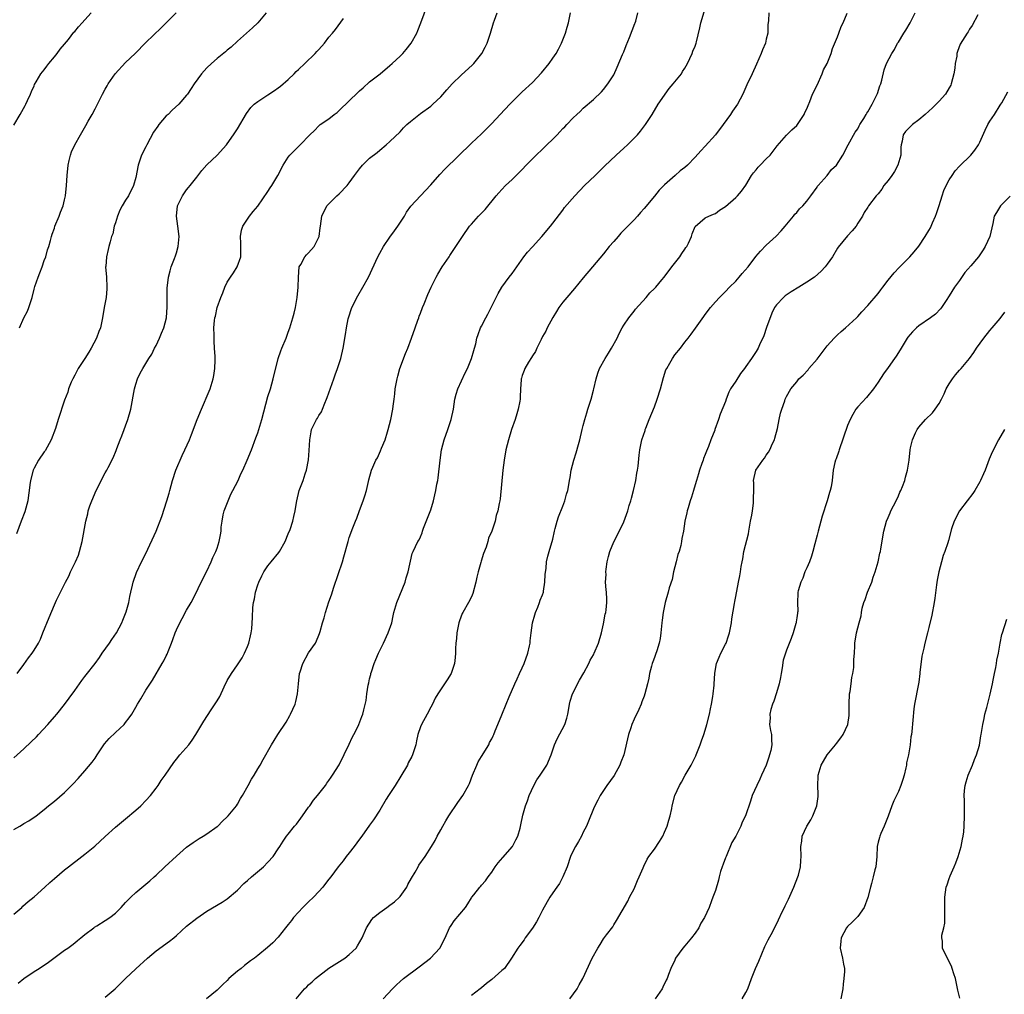
# Model space of a CAD drawing. Units: inches. Extents: x 2604000 to 2607000, y 1536000 to 1539000.
# Drawn here: x 2606054 to 2606248, y 1537552 to 1537744 of the extents above; entities that cross this region are included whole.
import ezdxf

# ---------------------------------------------------------------- set-up
doc = ezdxf.new("R2010")
doc.units = ezdxf.units.IN
doc.header["$MEASUREMENT"] = 0
doc.layers.add('LD26041536_10ft', color=254, linetype='Continuous')

msp = doc.modelspace()

# ---------------------------------------------------------------- linework, layer by layer
at = {"layer": 'LD26041536_10ft'}
for points, elevation in [([(2606053, 1537598.44), (2606055, 1537600.21), (2606056.46, 1537601.54), (2606057.45, 1537602.55), (2606057.84, 1537603), (2606059.71, 1537605), (2606061, 1537606.47), (2606061.49, 1537607), (2606063, 1537608.9), (2606063.87, 1537610.13), (2606065, 1537611.65), (2606066.36, 1537613.64), (2606067, 1537614.41), (2606067.25, 1537614.75), (2606069, 1537616.95), (2606069.87, 1537618.13), (2606070.42, 1537619), (2606071.81, 1537621), (2606072.28, 1537621.72), (2606073.18, 1537623), (2606074.28, 1537625), (2606074.47, 1537625.53), (2606075, 1537626.81), (2606075.11, 1537627.11), (2606075.63, 1537629), (2606075.82, 1537630.18), (2606076.04, 1537631), (2606076.37, 1537632.37), (2606076.49, 1537633), (2606077.13, 1537634.87), (2606078.15, 1537637), (2606079, 1537638.63), (2606081.02, 1537643), (2606082.13, 1537645.87), (2606083.13, 1537649), (2606083.54, 1537650.46), (2606083.72, 1537651), (2606083.98, 1537651.98), (2606084.24, 1537653), (2606084.88, 1537655), (2606086.13, 1537657.87), (2606086.67, 1537659), (2606087.54, 1537661), (2606087.96, 1537662.04), (2606089.09, 1537665), (2606089.91, 1537667), (2606091.45, 1537670.55), (2606091.63, 1537671), (2606092.25, 1537673), (2606092.35, 1537673.65), (2606092.58, 1537675), (2606092.63, 1537676.63), (2606092.62, 1537677.38), (2606092.51, 1537679), (2606092.39, 1537680.39), (2606092.43, 1537681.57), (2606092.36, 1537683), (2606092.46, 1537684.46), (2606092.54, 1537685), (2606092.66, 1537685.34), (2606093.03, 1537687.03), (2606093.74, 1537689), (2606094.1, 1537689.9), (2606094.49, 1537691), (2606095, 1537691.99), (2606095.65, 1537693), (2606096.19, 1537693.81), (2606096.94, 1537695), (2606097.69, 1537697), (2606097.67, 1537699.67), (2606097.58, 1537701), (2606097.78, 1537702.22), (2606098.05, 1537703), (2606099.35, 1537705), (2606100.08, 1537705.92), (2606101, 1537706.93), (2606103, 1537709.82), (2606103.44, 1537710.56), (2606103.75, 1537711), (2606104.92, 1537713), (2606105.97, 1537715), (2606107, 1537716.6), (2606107.33, 1537717), (2606108.14, 1537717.86), (2606109, 1537718.71), (2606109.34, 1537719), (2606111.21, 1537721), (2606112.14, 1537721.86), (2606113, 1537722.77), (2606113.29, 1537723), (2606115, 1537724.16), (2606116.04, 1537725), (2606116.59, 1537725.41), (2606117, 1537725.76), (2606119, 1537727.65), (2606120.7, 1537729.3), (2606121, 1537729.62), (2606121.75, 1537730.25), (2606123, 1537731.39), (2606125.04, 1537733), (2606127, 1537734.62), (2606127.44, 1537735), (2606129, 1537736.45), (2606129.55, 1537737), (2606130.21, 1537737.79), (2606131.15, 1537739), (2606132.27, 1537741), (2606132.47, 1537741.53), (2606133.06, 1537743), (2606135, 1537748.4)], 7660), ([(2606053, 1537722.91), (2606054.26, 1537725), (2606055.23, 1537726.77), (2606055.37, 1537727), (2606055.72, 1537727.72), (2606056.3, 1537729), (2606056.49, 1537729.51), (2606057, 1537730.63), (2606057.1, 1537730.9), (2606057.42, 1537731.42), (2606058.33, 1537733), (2606058.63, 1537733.36), (2606059, 1537733.76), (2606059.5, 1537734.5), (2606059.89, 1537735), (2606061, 1537736.32), (2606061.51, 1537737), (2606062.14, 1537737.86), (2606063, 1537738.81), (2606063.76, 1537739.76), (2606064.84, 1537741.16), (2606065, 1537741.31), (2606065.74, 1537742.26), (2606066.47, 1537743), (2606067, 1537743.58), (2606068.2, 1537745)], 7620), ([(2606053, 1537567.69), (2606054.6, 1537569), (2606054.8, 1537569.2), (2606055.87, 1537570.13), (2606057, 1537571.05), (2606059.14, 1537573), (2606060.1, 1537573.9), (2606061, 1537574.69), (2606063, 1537576.38), (2606063.78, 1537577), (2606066.39, 1537579), (2606067, 1537579.44), (2606068.96, 1537581.04), (2606071, 1537582.96), (2606073, 1537584.79), (2606075, 1537586.4), (2606077, 1537588.09), (2606077.98, 1537589), (2606079, 1537590.01), (2606079.88, 1537591), (2606081, 1537592.43), (2606081.4, 1537593), (2606082.02, 1537593.98), (2606082.78, 1537595), (2606084.5, 1537597.5), (2606085, 1537598.17), (2606085.67, 1537599), (2606087.41, 1537601), (2606088.11, 1537601.89), (2606088.82, 1537603), (2606090.39, 1537605.61), (2606091.85, 1537607.85), (2606092.77, 1537609.23), (2606093, 1537609.64), (2606093.53, 1537610.48), (2606094.41, 1537612.41), (2606095, 1537613.62), (2606095.83, 1537615), (2606097, 1537616.7), (2606097.9, 1537618.1), (2606098.39, 1537619), (2606099, 1537620.34), (2606099.26, 1537621), (2606099.56, 1537622.44), (2606099.72, 1537623), (2606099.81, 1537623.81), (2606099.97, 1537626.03), (2606100.02, 1537628.02), (2606100.15, 1537629), (2606100.32, 1537629.68), (2606100.52, 1537631), (2606101, 1537632.46), (2606101.19, 1537633), (2606101.78, 1537634.22), (2606102.2, 1537635), (2606103, 1537636.22), (2606103.66, 1537637), (2606105.16, 1537638.84), (2606105.26, 1537639), (2606106.36, 1537641), (2606107, 1537642.46), (2606107.35, 1537643.35), (2606107.92, 1537645), (2606108.1, 1537645.9), (2606108.38, 1537647), (2606108.62, 1537648.62), (2606108.67, 1537649), (2606109.16, 1537651), (2606109.9, 1537653), (2606110.31, 1537654.31), (2606110.56, 1537655), (2606110.96, 1537657.04), (2606111.12, 1537658.88), (2606111.21, 1537661), (2606111.47, 1537662.53), (2606111.59, 1537663), (2606112.56, 1537665), (2606112.73, 1537665.27), (2606113, 1537665.75), (2606113.5, 1537666.5), (2606113.71, 1537667), (2606114.17, 1537668.17), (2606114.54, 1537669), (2606114.67, 1537669.33), (2606115.98, 1537673), (2606116.21, 1537673.79), (2606116.67, 1537675), (2606117.32, 1537677), (2606117.82, 1537679), (2606118.27, 1537681.73), (2606118.43, 1537683), (2606118.76, 1537684.76), (2606118.81, 1537685), (2606119.48, 1537687), (2606120.67, 1537689.33), (2606121.66, 1537691), (2606122.74, 1537693), (2606124.6, 1537697), (2606125, 1537697.73), (2606125.74, 1537699), (2606127, 1537700.85), (2606127.88, 1537702.12), (2606128.55, 1537703), (2606129.83, 1537705), (2606130.25, 1537705.75), (2606131.08, 1537706.92), (2606132.98, 1537709), (2606135, 1537711.15), (2606136.82, 1537713.18), (2606137.8, 1537714.2), (2606143, 1537719.32), (2606145, 1537721.18), (2606147, 1537723.2), (2606148.65, 1537725), (2606150.57, 1537727), (2606151, 1537727.47), (2606153, 1537729.45), (2606155, 1537731.3), (2606156.81, 1537733.19), (2606158.32, 1537735), (2606159, 1537736.04), (2606159.66, 1537737), (2606160.13, 1537737.87), (2606160.7, 1537739), (2606161.49, 1537741), (2606161.82, 1537742.18), (2606162.08, 1537743), (2606162.49, 1537745)], 7680), ([(2606053, 1537584.29), (2606054.23, 1537585), (2606054.71, 1537585.29), (2606055, 1537585.49), (2606055.99, 1537586.01), (2606057, 1537586.72), (2606057.18, 1537586.82), (2606057.4, 1537587), (2606059, 1537588.28), (2606059.86, 1537589), (2606061, 1537589.91), (2606063, 1537591.59), (2606064.72, 1537593.28), (2606065.67, 1537594.33), (2606067, 1537595.84), (2606068.44, 1537597.56), (2606069, 1537598.36), (2606069.39, 1537599), (2606070.86, 1537601.14), (2606071.8, 1537602.2), (2606073, 1537603.42), (2606074.75, 1537605), (2606075, 1537605.34), (2606075.73, 1537606.27), (2606076.24, 1537607), (2606077, 1537608.4), (2606077.35, 1537609), (2606077.99, 1537610.01), (2606079, 1537611.7), (2606080.28, 1537613.72), (2606082.18, 1537617), (2606082.51, 1537617.49), (2606083, 1537618.51), (2606083.17, 1537618.83), (2606083.35, 1537619.35), (2606084.03, 1537621), (2606084.32, 1537621.68), (2606084.73, 1537623), (2606085, 1537623.61), (2606085.67, 1537625), (2606086.15, 1537625.85), (2606087, 1537627.45), (2606087.89, 1537629), (2606088.28, 1537629.72), (2606090.26, 1537633.74), (2606091, 1537635.17), (2606091.85, 1537637), (2606092.16, 1537637.84), (2606092.75, 1537639), (2606093, 1537639.69), (2606093.43, 1537641), (2606093.68, 1537642.32), (2606093.78, 1537643), (2606093.82, 1537643.82), (2606093.99, 1537645), (2606094.22, 1537646.22), (2606094.4, 1537647), (2606095.16, 1537649), (2606095.71, 1537650.29), (2606096.1, 1537651), (2606097.11, 1537653), (2606097.69, 1537654.31), (2606098.03, 1537655), (2606098.93, 1537657), (2606099.74, 1537659), (2606100.64, 1537661.36), (2606101, 1537662.35), (2606101.22, 1537663), (2606101.8, 1537665), (2606103, 1537669.5), (2606103.47, 1537671), (2606104.05, 1537673), (2606105.03, 1537677), (2606105.53, 1537678.47), (2606105.73, 1537679), (2606106.56, 1537681), (2606107, 1537682.18), (2606107.28, 1537683), (2606107.88, 1537685), (2606108.13, 1537685.87), (2606108.41, 1537687), (2606108.77, 1537689), (2606108.96, 1537691), (2606109.01, 1537693), (2606109.16, 1537695), (2606109.45, 1537695.45), (2606110.26, 1537697), (2606110.61, 1537697.39), (2606111, 1537697.75), (2606112.07, 1537699), (2606113, 1537700.82), (2606113.07, 1537701), (2606113.28, 1537702.72), (2606113.34, 1537703), (2606113.62, 1537705), (2606114.61, 1537707), (2606115, 1537707.39), (2606116.53, 1537709), (2606117, 1537709.39), (2606118.58, 1537711), (2606119, 1537711.51), (2606120.04, 1537713), (2606121, 1537714.32), (2606121.57, 1537715), (2606123, 1537716.38), (2606124.47, 1537717.53), (2606125, 1537718), (2606126.26, 1537719), (2606127, 1537719.65), (2606129, 1537721.6), (2606129.66, 1537722.34), (2606130.34, 1537723), (2606131, 1537723.59), (2606133, 1537725.15), (2606135, 1537726.63), (2606135.44, 1537727), (2606137, 1537728.48), (2606138.18, 1537729.82), (2606139.26, 1537731), (2606141, 1537732.7), (2606143.25, 1537734.75), (2606143.49, 1537735), (2606145.07, 1537737), (2606145.74, 1537738.26), (2606146.09, 1537739), (2606146.76, 1537741), (2606147.35, 1537743), (2606147.56, 1537743.56), (2606148.07, 1537745)], 7670), ([(2606102.65, 1537745), (2606101.01, 1537743), (2606099.99, 1537742.01), (2606098.8, 1537741), (2606097, 1537739.41), (2606095.74, 1537738.26), (2606095, 1537737.64), (2606094.67, 1537737.33), (2606093, 1537735.98), (2606091.87, 1537735), (2606091, 1537734.17), (2606090.43, 1537733.57), (2606089.92, 1537733), (2606088.49, 1537731), (2606087.88, 1537730.12), (2606087.17, 1537729), (2606087, 1537728.79), (2606085.47, 1537727), (2606084.17, 1537725.83), (2606083.34, 1537725), (2606083, 1537724.7), (2606081.55, 1537723), (2606081.31, 1537722.69), (2606080.52, 1537721.48), (2606079.17, 1537719), (2606079, 1537718.62), (2606078.16, 1537717), (2606077.5, 1537715), (2606077, 1537712.56), (2606076.58, 1537711), (2606075.58, 1537709), (2606075, 1537708.16), (2606074.31, 1537707), (2606073.86, 1537706.14), (2606073.38, 1537705), (2606073, 1537703.68), (2606072.77, 1537703), (2606072.48, 1537701.52), (2606072.25, 1537701), (2606071.94, 1537699.94), (2606071.72, 1537699), (2606071.55, 1537698.45), (2606071.24, 1537697), (2606071.09, 1537695.09), (2606071.07, 1537695), (2606071.22, 1537693), (2606071.34, 1537691), (2606071.33, 1537690.67), (2606071.17, 1537689), (2606070.8, 1537687), (2606070.46, 1537685), (2606070.33, 1537684.33), (2606070.04, 1537683), (2606069.73, 1537682.27), (2606069.31, 1537681), (2606068.24, 1537679), (2606067.75, 1537678.25), (2606067, 1537676.95), (2606065.7, 1537675), (2606065, 1537673.67), (2606064.62, 1537673), (2606064.32, 1537672.32), (2606063.79, 1537671), (2606063.62, 1537670.38), (2606063, 1537668.79), (2606061.77, 1537665), (2606061.21, 1537663.21), (2606060.37, 1537661), (2606059.16, 1537658.84), (2606059, 1537658.65), (2606057.9, 1537657), (2606057, 1537655.41), (2606056.82, 1537655), (2606056.27, 1537653), (2606056.15, 1537652.15), (2606056.01, 1537651), (2606055.92, 1537650.08), (2606055.78, 1537649), (2606055.21, 1537646.79), (2606054.49, 1537645), (2606053.54, 1537642.46)], 7640), ([(2606053.9, 1537554.1), (2606055, 1537555), (2606057, 1537556.37), (2606058.01, 1537557), (2606059.81, 1537558.19), (2606063, 1537560.57), (2606063.64, 1537561), (2606064.43, 1537561.57), (2606065, 1537562.02), (2606065.53, 1537562.47), (2606066.2, 1537563), (2606067, 1537563.66), (2606068.77, 1537565), (2606068.9, 1537565.1), (2606069.37, 1537565.37), (2606071, 1537566.38), (2606071.9, 1537567), (2606073, 1537567.87), (2606074.13, 1537569), (2606075, 1537569.94), (2606075.49, 1537570.51), (2606076.05, 1537571), (2606077, 1537571.91), (2606079, 1537573.53), (2606079.77, 1537574.23), (2606080.6, 1537575), (2606081, 1537575.34), (2606082.73, 1537577), (2606085, 1537579.1), (2606087, 1537580.82), (2606088.26, 1537581.74), (2606089.46, 1537582.54), (2606090.28, 1537583), (2606091, 1537583.46), (2606093, 1537584.89), (2606093.13, 1537585), (2606094.04, 1537585.96), (2606095, 1537586.82), (2606095.18, 1537587), (2606096.79, 1537589), (2606097, 1537589.32), (2606097.58, 1537590.42), (2606097.96, 1537591), (2606099.08, 1537593), (2606099.79, 1537594.21), (2606100.28, 1537595), (2606101, 1537596.23), (2606101.47, 1537597), (2606102.08, 1537598.09), (2606103.68, 1537601), (2606104.2, 1537601.8), (2606104.91, 1537603), (2606106.56, 1537605.44), (2606107.28, 1537606.72), (2606107.46, 1537607), (2606108.32, 1537609), (2606108.48, 1537609.52), (2606108.81, 1537611), (2606109, 1537613), (2606109.22, 1537615), (2606109.31, 1537615.31), (2606109.85, 1537617), (2606111, 1537619.05), (2606112.36, 1537621), (2606112.57, 1537621.43), (2606113, 1537622.52), (2606113.15, 1537622.85), (2606113.24, 1537623.24), (2606113.73, 1537625), (2606114.05, 1537625.95), (2606114.31, 1537627), (2606115, 1537629.09), (2606115.51, 1537630.49), (2606115.97, 1537631.97), (2606117.66, 1537637), (2606117.93, 1537637.93), (2606118.75, 1537641), (2606119, 1537641.78), (2606119.67, 1537643.67), (2606120.21, 1537645), (2606120.46, 1537645.54), (2606121, 1537647.07), (2606121.74, 1537649), (2606122.02, 1537649.98), (2606122.36, 1537651), (2606122.79, 1537652.79), (2606122.86, 1537653.14), (2606123.37, 1537655), (2606123.63, 1537655.63), (2606124.24, 1537657), (2606124.53, 1537657.47), (2606125.16, 1537658.84), (2606125.35, 1537659.35), (2606126.03, 1537661), (2606126.52, 1537662.52), (2606126.67, 1537663), (2606127.18, 1537665), (2606127.56, 1537667), (2606127.6, 1537667.6), (2606127.8, 1537669), (2606127.97, 1537670.03), (2606128.03, 1537671), (2606128.38, 1537673), (2606128.51, 1537673.49), (2606128.96, 1537675), (2606130.05, 1537677.95), (2606130.48, 1537679), (2606131.25, 1537681), (2606131.94, 1537683), (2606132.49, 1537684.49), (2606132.65, 1537685), (2606132.72, 1537685.28), (2606133, 1537685.92), (2606133.42, 1537687), (2606133.74, 1537687.74), (2606134.45, 1537689.55), (2606135.1, 1537691), (2606136.06, 1537693), (2606136.4, 1537693.6), (2606137.27, 1537695), (2606138.62, 1537697), (2606138.76, 1537697.24), (2606139.98, 1537699), (2606141.24, 1537701), (2606142.64, 1537703), (2606143, 1537703.43), (2606144.43, 1537705), (2606144.72, 1537705.28), (2606145.69, 1537706.32), (2606147.9, 1537709), (2606148.4, 1537709.59), (2606149, 1537710.26), (2606149.72, 1537711), (2606151, 1537712.19), (2606153, 1537714.16), (2606153.8, 1537715), (2606155.74, 1537717), (2606157, 1537718.19), (2606159.86, 1537721), (2606160.43, 1537721.57), (2606161, 1537722.2), (2606161.41, 1537722.59), (2606161.81, 1537723), (2606163, 1537724.3), (2606163.73, 1537725), (2606164.4, 1537725.6), (2606165, 1537726.2), (2606167, 1537727.95), (2606168.57, 1537729.43), (2606169, 1537729.93), (2606169.82, 1537731), (2606171, 1537732.82), (2606171.7, 1537734.3), (2606172.76, 1537736.76), (2606173, 1537737.33), (2606173.43, 1537738.57), (2606174.12, 1537740.12), (2606175.14, 1537742.86), (2606175.21, 1537743), (2606175.33, 1537743.33), (2606175.76, 1537745)], 7690), ([(2606054.11, 1537683), (2606055, 1537684.96), (2606055.7, 1537686.3), (2606055.99, 1537687), (2606056.61, 1537689), (2606057, 1537690.59), (2606057.17, 1537691.17), (2606057.81, 1537693), (2606058.15, 1537693.85), (2606058.58, 1537695), (2606059, 1537696.25), (2606059.31, 1537697), (2606059.66, 1537698.34), (2606059.89, 1537699), (2606060.22, 1537700.22), (2606060.4, 1537701), (2606060.55, 1537701.45), (2606061, 1537702.63), (2606061.11, 1537703), (2606061.91, 1537705), (2606062.21, 1537705.79), (2606062.71, 1537707), (2606063, 1537708.18), (2606063.17, 1537709), (2606063.37, 1537711), (2606063.49, 1537713), (2606063.69, 1537715), (2606063.93, 1537715.93), (2606064.17, 1537717), (2606064.38, 1537717.62), (2606065, 1537719), (2606066.12, 1537721), (2606067.19, 1537722.81), (2606067.65, 1537723.65), (2606068.41, 1537725), (2606069, 1537726.12), (2606069.49, 1537727), (2606070.49, 1537729), (2606071, 1537729.98), (2606071.38, 1537730.62), (2606071.57, 1537731), (2606072.92, 1537733), (2606075, 1537735.2), (2606076.91, 1537737), (2606079, 1537739.14), (2606081.98, 1537742.02), (2606083.01, 1537743), (2606084.97, 1537745)], 7630), ([(2606071, 1537551.32), (2606072.97, 1537553), (2606073.98, 1537554.02), (2606075, 1537555.03), (2606077, 1537556.89), (2606079.31, 1537559), (2606081, 1537560.43), (2606083.64, 1537562.36), (2606084.46, 1537563), (2606085, 1537563.46), (2606087, 1537565.28), (2606089, 1537566.86), (2606091, 1537568.27), (2606093.97, 1537570.03), (2606095, 1537570.68), (2606097, 1537572.36), (2606098.28, 1537573.72), (2606099, 1537574.3), (2606099.74, 1537575), (2606102.11, 1537577), (2606103, 1537577.9), (2606104.04, 1537579), (2606105, 1537580.52), (2606105.35, 1537581), (2606105.97, 1537582.03), (2606106.63, 1537583), (2606107, 1537583.42), (2606108.24, 1537585), (2606108.61, 1537585.39), (2606109.48, 1537586.52), (2606109.79, 1537587), (2606111, 1537588.72), (2606111.22, 1537589), (2606111.94, 1537590.06), (2606112.76, 1537591), (2606113, 1537591.35), (2606114.29, 1537593), (2606114.58, 1537593.42), (2606115, 1537593.95), (2606115.41, 1537594.59), (2606115.69, 1537595), (2606117, 1537597.06), (2606119, 1537601.1), (2606119.57, 1537602.43), (2606119.89, 1537603), (2606120.79, 1537604.79), (2606120.88, 1537605), (2606121.44, 1537606.56), (2606121.65, 1537607), (2606121.84, 1537607.84), (2606122.31, 1537609.69), (2606122.46, 1537611), (2606122.72, 1537612.72), (2606122.83, 1537613.17), (2606123, 1537613.99), (2606123.21, 1537614.79), (2606123.24, 1537615), (2606123.35, 1537615.35), (2606123.91, 1537617), (2606124.24, 1537617.76), (2606124.76, 1537619), (2606125.74, 1537621), (2606126.67, 1537623), (2606127.33, 1537625), (2606127.63, 1537626.37), (2606127.78, 1537627), (2606128.35, 1537629), (2606130, 1537633), (2606130.19, 1537633.81), (2606130.6, 1537635), (2606131.37, 1537638.63), (2606131.56, 1537639), (2606132.5, 1537641), (2606132.72, 1537641.28), (2606133, 1537641.89), (2606133.3, 1537642.7), (2606133.38, 1537643), (2606133.58, 1537643.58), (2606135, 1537647.21), (2606135.54, 1537649), (2606135.84, 1537650.16), (2606136.03, 1537651), (2606136.23, 1537652.23), (2606136.38, 1537653), (2606136.47, 1537653.53), (2606136.84, 1537657), (2606137.16, 1537659), (2606137.68, 1537661), (2606138.35, 1537663), (2606139.01, 1537665), (2606139.46, 1537667), (2606139.78, 1537669), (2606140.03, 1537669.97), (2606140.33, 1537671), (2606141.81, 1537674.19), (2606142.24, 1537675), (2606143.06, 1537677), (2606143.46, 1537678.54), (2606143.63, 1537679), (2606143.85, 1537679.85), (2606144.11, 1537681), (2606144.33, 1537681.67), (2606144.81, 1537683), (2606145, 1537683.33), (2606145.83, 1537685), (2606146.27, 1537685.73), (2606146.93, 1537687), (2606148.26, 1537689.74), (2606149, 1537691.02), (2606150.45, 1537693), (2606151, 1537693.73), (2606153.35, 1537697), (2606154.07, 1537697.93), (2606155, 1537698.92), (2606156.88, 1537701), (2606158.56, 1537703), (2606159, 1537703.6), (2606161, 1537706.19), (2606161.34, 1537706.66), (2606163.34, 1537709), (2606165.26, 1537711), (2606167.37, 1537713), (2606169.18, 1537714.82), (2606171.48, 1537717), (2606173, 1537718.34), (2606173.69, 1537719), (2606175, 1537720.3), (2606175.66, 1537721), (2606176.27, 1537721.73), (2606177.28, 1537723), (2606178.57, 1537725), (2606179.74, 1537727), (2606181.88, 1537730.12), (2606182.69, 1537731), (2606183, 1537731.4), (2606184.32, 1537733), (2606184.55, 1537733.45), (2606185, 1537734.1), (2606185.5, 1537735), (2606185.98, 1537735.98), (2606186.41, 1537737), (2606186.55, 1537737.45), (2606187, 1537738.45), (2606187.21, 1537739), (2606187.26, 1537739.26), (2606187.95, 1537742.05), (2606188.12, 1537743), (2606188.81, 1537745.19)], 7700), ([(2606201.5, 1537745), (2606201.41, 1537743.41), (2606201.33, 1537742.67), (2606201.3, 1537741), (2606201, 1537739.8), (2606200.82, 1537739), (2606200.27, 1537737.74), (2606200.03, 1537737), (2606199.11, 1537734.89), (2606198.25, 1537733), (2606197.2, 1537730.8), (2606196.38, 1537729), (2606195.33, 1537727), (2606194.37, 1537725.63), (2606193.98, 1537725), (2606192.54, 1537723), (2606191, 1537720.97), (2606189, 1537718.74), (2606188.15, 1537717.85), (2606187, 1537716.58), (2606185.5, 1537715), (2606185, 1537714.56), (2606184.09, 1537713.91), (2606183.11, 1537713), (2606181, 1537711.17), (2606179.91, 1537710.09), (2606179, 1537708.89), (2606177, 1537706.47), (2606176.29, 1537705.71), (2606175.7, 1537705), (2606175, 1537704.29), (2606173, 1537702.21), (2606172.37, 1537701.63), (2606171.87, 1537701), (2606171, 1537699.97), (2606170.13, 1537699), (2606169, 1537697.58), (2606166.84, 1537695), (2606165, 1537692.84), (2606163.26, 1537690.74), (2606161.76, 1537689), (2606161, 1537688.04), (2606160.22, 1537687), (2606159.77, 1537686.23), (2606159, 1537685.03), (2606157.92, 1537683), (2606157.62, 1537682.38), (2606157, 1537681.28), (2606156.71, 1537680.71), (2606155.87, 1537679), (2606155.61, 1537678.39), (2606155, 1537677.49), (2606154.82, 1537677.18), (2606154.24, 1537676.24), (2606153.53, 1537675), (2606153.41, 1537674.59), (2606153, 1537673.63), (2606152.86, 1537673.14), (2606152.8, 1537673), (2606152.77, 1537672.77), (2606152.66, 1537671), (2606152.61, 1537669.39), (2606152.62, 1537669), (2606152.56, 1537668.56), (2606152.23, 1537667), (2606151.92, 1537666.08), (2606151.59, 1537665), (2606150.9, 1537663), (2606150.28, 1537661), (2606149.79, 1537659), (2606149.44, 1537657), (2606149.2, 1537655), (2606148.66, 1537649.34), (2606148.57, 1537649), (2606148.44, 1537648.44), (2606148.18, 1537647), (2606147.9, 1537646.1), (2606147.66, 1537645), (2606147.03, 1537643.03), (2606146.37, 1537641.63), (2606146.22, 1537641), (2606145.89, 1537639.89), (2606145.37, 1537638.63), (2606144.91, 1537637.09), (2606144.87, 1537636.87), (2606144.33, 1537635), (2606144.06, 1537633.94), (2606143.85, 1537633), (2606143.28, 1537630.72), (2606143, 1537630.08), (2606142.47, 1537629), (2606141.3, 1537627), (2606141.2, 1537626.8), (2606140.65, 1537625.35), (2606140.53, 1537625), (2606140.16, 1537623), (2606140.08, 1537621.92), (2606139.97, 1537621), (2606139.89, 1537619.9), (2606139.88, 1537619), (2606139.84, 1537618.16), (2606139.68, 1537617), (2606139.04, 1537615), (2606138.23, 1537613.77), (2606137.75, 1537613), (2606136.41, 1537611), (2606135.87, 1537610.13), (2606135.34, 1537609), (2606135, 1537608.38), (2606134.32, 1537607), (2606133.18, 1537605), (2606133, 1537604.53), (2606132.48, 1537603), (2606132.23, 1537601.77), (2606132.05, 1537601), (2606131.62, 1537599.62), (2606131.44, 1537599), (2606131.31, 1537598.69), (2606130.6, 1537597.4), (2606130.42, 1537597), (2606129.16, 1537594.84), (2606128.03, 1537593), (2606127, 1537591.4), (2606126.73, 1537591), (2606126.27, 1537590.27), (2606125, 1537588.13), (2606123.78, 1537586.22), (2606123, 1537585.18), (2606121.46, 1537583), (2606121, 1537582.41), (2606119.98, 1537581), (2606119, 1537579.74), (2606118.4, 1537579), (2606117.82, 1537578.18), (2606116.82, 1537577), (2606115.36, 1537575), (2606115, 1537574.56), (2606114.34, 1537573.67), (2606113.82, 1537573), (2606113, 1537572.14), (2606111.96, 1537571), (2606111, 1537570.09), (2606109.89, 1537569), (2606109, 1537568.07), (2606108.03, 1537567), (2606107.6, 1537566.4), (2606107, 1537565.63), (2606106.48, 1537565), (2606105, 1537563.13), (2606103.96, 1537562.04), (2606102.9, 1537561.1), (2606101, 1537559.54), (2606100.38, 1537559), (2606099.55, 1537558.45), (2606099, 1537558.02), (2606098.41, 1537557.59), (2606097.7, 1537557), (2606097, 1537556.46), (2606095.33, 1537555), (2606095, 1537554.64), (2606094.15, 1537553.85), (2606093, 1537552.72), (2606090.9, 1537551)], 7710), ([(2606108.54, 1537551), (2606110.21, 1537553), (2606110.64, 1537553.36), (2606111, 1537553.73), (2606111.67, 1537554.33), (2606112.36, 1537555), (2606115, 1537557.01), (2606118.1, 1537559), (2606119, 1537559.73), (2606120.33, 1537561), (2606120.6, 1537561.4), (2606121.54, 1537563), (2606122.36, 1537565), (2606123.4, 1537566.6), (2606123.73, 1537567), (2606125, 1537568), (2606126.38, 1537569), (2606127, 1537569.42), (2606127.91, 1537570.09), (2606128.89, 1537571), (2606129, 1537571.12), (2606130.31, 1537573), (2606130.53, 1537573.47), (2606131.24, 1537574.76), (2606131.92, 1537575.92), (2606132.51, 1537577), (2606132.7, 1537577.3), (2606133.9, 1537579), (2606135.19, 1537581), (2606135.87, 1537582.13), (2606136.31, 1537583), (2606137, 1537584.23), (2606137.4, 1537585), (2606138, 1537586), (2606138.57, 1537587), (2606140.34, 1537589.66), (2606141.3, 1537591), (2606142.44, 1537593), (2606142.61, 1537593.39), (2606143.25, 1537595), (2606144.06, 1537597), (2606144.35, 1537597.65), (2606145, 1537598.67), (2606146.41, 1537601), (2606146.58, 1537601.42), (2606147, 1537602.18), (2606147.26, 1537602.74), (2606147.4, 1537603), (2606147.71, 1537603.71), (2606148.2, 1537605), (2606149, 1537606.86), (2606149.88, 1537609), (2606150.44, 1537610.44), (2606151.52, 1537613), (2606152.02, 1537613.98), (2606152.46, 1537615), (2606153, 1537616.11), (2606153.38, 1537617), (2606154.09, 1537619), (2606154.43, 1537620.43), (2606154.54, 1537621), (2606154.57, 1537621.43), (2606154.76, 1537623), (2606155.05, 1537625), (2606155.46, 1537626.54), (2606155.6, 1537627), (2606156.06, 1537628.06), (2606156.43, 1537629), (2606156.56, 1537629.44), (2606157, 1537630.49), (2606157.17, 1537631), (2606157.22, 1537631.22), (2606157.48, 1537633), (2606157.51, 1537634.49), (2606157.72, 1537635.72), (2606157.81, 1537637), (2606158.07, 1537638.07), (2606158.28, 1537639), (2606159, 1537641.44), (2606159.36, 1537643), (2606159.51, 1537643.51), (2606159.9, 1537645), (2606160.17, 1537645.83), (2606161, 1537647.96), (2606161.38, 1537649), (2606161.73, 1537650.27), (2606161.95, 1537651), (2606162.14, 1537652.14), (2606162.3, 1537653), (2606162.43, 1537653.57), (2606162.65, 1537655), (2606163.17, 1537657), (2606163.61, 1537658.39), (2606164.08, 1537660.08), (2606164.32, 1537661), (2606164.79, 1537663), (2606165, 1537663.77), (2606165.3, 1537665), (2606165.7, 1537666.3), (2606165.89, 1537667), (2606166.36, 1537668.36), (2606166.56, 1537669), (2606167, 1537670.72), (2606167.09, 1537671), (2606167.53, 1537673), (2606167.9, 1537674.1), (2606168.18, 1537675), (2606169.31, 1537677), (2606170, 1537678), (2606170.59, 1537679), (2606171.69, 1537681), (2606172.09, 1537681.91), (2606172.67, 1537683), (2606173, 1537683.57), (2606173.95, 1537685), (2606175, 1537686.3), (2606175.3, 1537686.7), (2606177.37, 1537689), (2606178.12, 1537689.88), (2606179, 1537690.73), (2606179.26, 1537691), (2606180.48, 1537692.48), (2606180.9, 1537693), (2606182.43, 1537695), (2606183.98, 1537697), (2606184.39, 1537697.61), (2606185, 1537698.46), (2606185.2, 1537698.8), (2606185.35, 1537699), (2606185.68, 1537699.68), (2606186.27, 1537701), (2606186.46, 1537701.54), (2606187.03, 1537702.97), (2606189, 1537704.64), (2606189.7, 1537705), (2606190.62, 1537705.38), (2606191, 1537705.5), (2606191.83, 1537706.17), (2606193, 1537706.87), (2606195, 1537708.66), (2606195.35, 1537709), (2606196.11, 1537709.89), (2606197, 1537711.08), (2606198.13, 1537713), (2606198.48, 1537713.52), (2606199, 1537714.11), (2606199.39, 1537714.61), (2606199.79, 1537715), (2606201, 1537716.24), (2606201.79, 1537717), (2606203.17, 1537718.83), (2606205, 1537720.91), (2606206.02, 1537721.98), (2606207, 1537722.8), (2606207.17, 1537723), (2606208.45, 1537725), (2606208.6, 1537725.4), (2606209, 1537726.13), (2606209.22, 1537726.78), (2606209.56, 1537727.56), (2606210.08, 1537729), (2606211, 1537730.78), (2606211.99, 1537733), (2606212.26, 1537733.74), (2606213, 1537735), (2606213.79, 1537737), (2606214.06, 1537737.94), (2606215, 1537740.24), (2606215.28, 1537741), (2606215.71, 1537742.29), (2606216.12, 1537743), (2606216.93, 1537744.93)], 7720), ([(2606125.65, 1537551), (2606127.51, 1537553), (2606128.27, 1537553.73), (2606129, 1537554.39), (2606129.63, 1537555), (2606132.73, 1537557.27), (2606134.94, 1537559), (2606136.78, 1537561), (2606137.87, 1537563), (2606138.73, 1537565), (2606139, 1537565.43), (2606139.64, 1537566.36), (2606141.82, 1537569), (2606142.34, 1537569.66), (2606143, 1537570.84), (2606143.11, 1537571), (2606143.46, 1537571.46), (2606144.68, 1537573), (2606144.84, 1537573.16), (2606145, 1537573.35), (2606145.81, 1537574.19), (2606146.33, 1537575), (2606147, 1537575.91), (2606147.71, 1537577), (2606148.26, 1537577.74), (2606149.18, 1537578.82), (2606151.09, 1537581), (2606151.73, 1537582.27), (2606152.14, 1537583), (2606152.6, 1537584.6), (2606152.76, 1537585.24), (2606153.13, 1537587.13), (2606153.66, 1537589), (2606154.07, 1537589.93), (2606154.36, 1537591), (2606155.3, 1537593), (2606155.89, 1537594.11), (2606156.55, 1537595), (2606157.84, 1537597), (2606158.68, 1537599), (2606159.33, 1537601), (2606159.87, 1537602.13), (2606161.37, 1537605), (2606161.78, 1537606.22), (2606161.97, 1537607), (2606162.14, 1537608.14), (2606162.28, 1537609), (2606162.44, 1537609.56), (2606162.9, 1537611), (2606164.3, 1537613.7), (2606165.15, 1537615.15), (2606166.11, 1537617), (2606166.37, 1537617.63), (2606167, 1537618.7), (2606167.1, 1537618.9), (2606167.17, 1537619), (2606168, 1537621), (2606168.57, 1537623), (2606169, 1537624.78), (2606169.34, 1537626.66), (2606169.44, 1537627), (2606169.54, 1537627.54), (2606169.63, 1537629), (2606169.64, 1537629.64), (2606169.56, 1537631), (2606169.49, 1537631.49), (2606169.41, 1537633), (2606169.49, 1537634.51), (2606169.47, 1537635), (2606169.52, 1537635.52), (2606169.74, 1537637), (2606169.99, 1537638.01), (2606170.25, 1537639), (2606171, 1537640.88), (2606171.74, 1537642.26), (2606173, 1537644.83), (2606173.76, 1537647), (2606174.06, 1537648.06), (2606174.35, 1537649), (2606174.48, 1537649.52), (2606174.9, 1537651), (2606175.36, 1537653), (2606175.57, 1537654.43), (2606175.71, 1537655), (2606175.83, 1537655.83), (2606176.03, 1537657.97), (2606176.16, 1537659), (2606176.55, 1537661), (2606177.16, 1537662.84), (2606177.19, 1537663), (2606177.29, 1537663.29), (2606177.94, 1537665), (2606179, 1537667.49), (2606179.55, 1537669), (2606180.18, 1537671), (2606180.79, 1537673.21), (2606181.28, 1537674.72), (2606181.42, 1537675), (2606182.04, 1537676.04), (2606182.57, 1537677), (2606183, 1537677.67), (2606184.12, 1537679), (2606185, 1537680.2), (2606185.62, 1537681), (2606186.2, 1537681.8), (2606187.07, 1537682.93), (2606188.75, 1537685.26), (2606189, 1537685.64), (2606190.04, 1537687), (2606191, 1537688.16), (2606191.78, 1537689), (2606193, 1537690.18), (2606193.75, 1537691), (2606195, 1537692.21), (2606195.7, 1537693), (2606196.29, 1537693.71), (2606197.43, 1537695), (2606198.98, 1537697.02), (2606199.88, 1537698.12), (2606201, 1537699.25), (2606202.94, 1537701.06), (2606203.91, 1537702.09), (2606204.71, 1537703), (2606206.34, 1537705), (2606206.62, 1537705.38), (2606207, 1537705.72), (2606207.55, 1537706.45), (2606208.17, 1537707), (2606209, 1537707.91), (2606209.74, 1537709), (2606211, 1537710.69), (2606211.11, 1537710.89), (2606211.2, 1537711), (2606212.98, 1537713), (2606213.85, 1537714.15), (2606214.79, 1537715), (2606216.09, 1537717), (2606217.09, 1537719), (2606218.49, 1537721.51), (2606219, 1537722.18), (2606219.27, 1537722.73), (2606219.42, 1537723), (2606220.2, 1537724.2), (2606220.67, 1537725), (2606220.78, 1537725.22), (2606221, 1537725.51), (2606221.86, 1537727), (2606222.71, 1537728.71), (2606222.89, 1537729.11), (2606223.36, 1537730.64), (2606223.51, 1537731), (2606223.73, 1537731.73), (2606224.22, 1537733.78), (2606224.67, 1537735), (2606225.67, 1537737), (2606226.2, 1537737.8), (2606226.84, 1537739), (2606227, 1537739.24), (2606228.06, 1537741), (2606228.43, 1537741.57), (2606229.28, 1537743), (2606230.27, 1537745)], 7730), ([(2606242.61, 1537744.61), (2606241.5, 1537742.5), (2606241, 1537741.77), (2606240.73, 1537741.27), (2606240.51, 1537741), (2606239.15, 1537738.85), (2606238.62, 1537737.38), (2606238.51, 1537737), (2606238.45, 1537736.45), (2606238.18, 1537735), (2606238.09, 1537734.09), (2606237.92, 1537733), (2606237.39, 1537731), (2606237.27, 1537730.73), (2606237, 1537730.25), (2606236.23, 1537729), (2606235, 1537727.61), (2606234.44, 1537727), (2606233.71, 1537726.29), (2606232.28, 1537725), (2606231, 1537723.92), (2606229.75, 1537723), (2606229.36, 1537722.64), (2606228.37, 1537721.63), (2606227.91, 1537721), (2606227.73, 1537719.73), (2606227.52, 1537719), (2606227.46, 1537718.54), (2606227.46, 1537717), (2606226.9, 1537715), (2606226.2, 1537713.8), (2606225.68, 1537713), (2606225, 1537712.01), (2606224.11, 1537711), (2606223.7, 1537710.3), (2606223, 1537709.35), (2606222.61, 1537709), (2606221.14, 1537707), (2606221, 1537706.75), (2606220.28, 1537705.72), (2606219.92, 1537705), (2606219, 1537703.59), (2606218.66, 1537703), (2606217.9, 1537702.1), (2606217, 1537701.14), (2606215.12, 1537698.88), (2606215, 1537698.7), (2606214.06, 1537697), (2606213, 1537695.57), (2606212.6, 1537695), (2606211.83, 1537694.17), (2606210.52, 1537693), (2606209, 1537691.99), (2606207.42, 1537691), (2606205.92, 1537690.08), (2606204.7, 1537689.3), (2606204.36, 1537689), (2606203, 1537687.54), (2606202.63, 1537687), (2606202.1, 1537685.9), (2606201.07, 1537683.07), (2606200.54, 1537681.46), (2606199.68, 1537679.68), (2606199.4, 1537679), (2606199, 1537678.36), (2606198.1, 1537677), (2606197, 1537675.4), (2606196.71, 1537675), (2606195.94, 1537674.06), (2606195, 1537672.53), (2606193.97, 1537671), (2606193.65, 1537670.35), (2606193.13, 1537669), (2606193, 1537668.54), (2606191.96, 1537666.04), (2606191.63, 1537665), (2606190.9, 1537663), (2606190.86, 1537662.86), (2606190.11, 1537661), (2606189.65, 1537659.65), (2606189.23, 1537658.77), (2606189, 1537658.1), (2606188.67, 1537657.33), (2606188.58, 1537657), (2606188.35, 1537656.35), (2606187.86, 1537655), (2606187.69, 1537654.31), (2606187.26, 1537653), (2606187, 1537652.1), (2606186.66, 1537651), (2606186.3, 1537649.7), (2606186.04, 1537649), (2606185.63, 1537647.63), (2606185.47, 1537647), (2606185.41, 1537646.59), (2606185.01, 1537645), (2606184.7, 1537643), (2606184.42, 1537641.58), (2606184.34, 1537641), (2606184.17, 1537640.17), (2606183.84, 1537639), (2606183.61, 1537638.39), (2606183.29, 1537637), (2606182.79, 1537635), (2606182.47, 1537633.53), (2606181.89, 1537631.89), (2606181.68, 1537631), (2606181.14, 1537629), (2606181, 1537628.33), (2606180.75, 1537627), (2606180.52, 1537625.48), (2606180.45, 1537625), (2606180.26, 1537623), (2606180.12, 1537621.88), (2606179.97, 1537621), (2606179.46, 1537619.46), (2606179.25, 1537618.75), (2606179, 1537618.14), (2606178.71, 1537617.29), (2606178.59, 1537617), (2606178.42, 1537616.42), (2606178.06, 1537615), (2606177.9, 1537614.1), (2606177.66, 1537613), (2606177.15, 1537611), (2606177, 1537610.58), (2606176.55, 1537609.45), (2606176.42, 1537609), (2606175.93, 1537607.93), (2606175, 1537606.01), (2606174.54, 1537605), (2606174.34, 1537604.34), (2606173.89, 1537603), (2606172.97, 1537599), (2606172.43, 1537597.57), (2606172.2, 1537597), (2606171.06, 1537594.94), (2606169.66, 1537593), (2606169, 1537591.97), (2606168.31, 1537591), (2606167.88, 1537590.11), (2606167.28, 1537589), (2606167, 1537588.35), (2606166.06, 1537585.94), (2606165.63, 1537585), (2606165, 1537583.77), (2606164.65, 1537583), (2606164.07, 1537581.93), (2606163.5, 1537581), (2606163, 1537580.09), (2606162.52, 1537579), (2606161.84, 1537577), (2606161.02, 1537575), (2606160.31, 1537573.69), (2606159.84, 1537573), (2606159, 1537571.88), (2606158.44, 1537571), (2606157.91, 1537570.09), (2606157, 1537568.42), (2606156.29, 1537567), (2606155.83, 1537566.17), (2606155, 1537564.9), (2606153.6, 1537563), (2606153.38, 1537562.62), (2606152.53, 1537561.47), (2606152.12, 1537561), (2606150.92, 1537559), (2606149.5, 1537557), (2606149, 1537556.58), (2606147, 1537554.79), (2606145.97, 1537554.03), (2606145, 1537553.16), (2606144.76, 1537553), (2606143, 1537551.64)], 7740), ([(2606053.7, 1537615), (2606055, 1537616.77), (2606055.91, 1537618.09), (2606056.62, 1537619), (2606057, 1537619.58), (2606057.85, 1537621), (2606058.25, 1537621.75), (2606058.75, 1537623), (2606059.95, 1537626.05), (2606061, 1537628.54), (2606061.41, 1537629.41), (2606063, 1537632.58), (2606063.2, 1537633), (2606063.84, 1537634.16), (2606064.19, 1537635), (2606065.15, 1537637), (2606065.71, 1537638.29), (2606065.94, 1537639), (2606066.46, 1537641), (2606067.2, 1537645), (2606067.56, 1537646.44), (2606067.67, 1537647), (2606067.98, 1537647.98), (2606068.34, 1537649), (2606068.54, 1537649.46), (2606069, 1537650.54), (2606069.21, 1537651), (2606071, 1537654.51), (2606071.29, 1537655), (2606071.56, 1537655.56), (2606072.54, 1537657.46), (2606073.13, 1537658.87), (2606073.25, 1537659.25), (2606073.93, 1537661), (2606074.25, 1537661.75), (2606075.46, 1537665), (2606076.02, 1537667), (2606076.74, 1537671), (2606077, 1537671.93), (2606077.36, 1537673), (2606077.88, 1537674.12), (2606078.36, 1537675), (2606079, 1537676), (2606079.6, 1537677), (2606080.15, 1537677.85), (2606080.71, 1537679), (2606081, 1537679.54), (2606081.68, 1537681), (2606082.04, 1537681.96), (2606082.53, 1537683), (2606083.03, 1537685), (2606083.17, 1537687.17), (2606083.17, 1537689), (2606083.19, 1537690.81), (2606083.44, 1537693), (2606083.74, 1537694.26), (2606083.99, 1537695), (2606084.63, 1537696.63), (2606084.83, 1537697.17), (2606085, 1537697.75), (2606085.34, 1537699), (2606085.51, 1537701), (2606085.3, 1537703), (2606085.02, 1537705), (2606085.23, 1537707), (2606086.17, 1537709), (2606087, 1537710.19), (2606087.38, 1537710.62), (2606087.67, 1537711), (2606089, 1537712.64), (2606090, 1537714), (2606091, 1537715.07), (2606093.04, 1537717), (2606094.84, 1537719), (2606095, 1537719.2), (2606096.24, 1537721), (2606097, 1537722.19), (2606098.8, 1537725.2), (2606099.66, 1537726.34), (2606100.31, 1537727), (2606101, 1537727.57), (2606103, 1537728.86), (2606104.29, 1537729.71), (2606105, 1537730.21), (2606105.45, 1537730.55), (2606107, 1537731.9), (2606108.14, 1537733), (2606108.56, 1537733.44), (2606109, 1537733.86), (2606110.22, 1537735), (2606112.31, 1537737), (2606112.64, 1537737.36), (2606113, 1537737.79), (2606114.1, 1537739), (2606115, 1537740.19), (2606115.69, 1537741), (2606116.31, 1537741.69), (2606117.88, 1537743.88)], 7650), ([(2606162.35, 1537551), (2606163.83, 1537553), (2606164.22, 1537553.78), (2606164.91, 1537555), (2606166.78, 1537559), (2606167.86, 1537561), (2606168.32, 1537561.68), (2606169, 1537562.79), (2606169.58, 1537563.58), (2606170.81, 1537565.19), (2606171, 1537565.53), (2606171.56, 1537566.44), (2606173.76, 1537570.24), (2606174.13, 1537571), (2606175, 1537572.65), (2606175.16, 1537573), (2606175.7, 1537574.3), (2606176.03, 1537575), (2606176.78, 1537576.78), (2606176.9, 1537577.1), (2606177.55, 1537578.45), (2606177.92, 1537579), (2606179, 1537580.44), (2606180.03, 1537581.97), (2606180.63, 1537583), (2606181, 1537583.76), (2606181.54, 1537585), (2606181.83, 1537586.17), (2606182.13, 1537587), (2606182.43, 1537588.43), (2606182.52, 1537589), (2606183.04, 1537591), (2606183.94, 1537593), (2606184.36, 1537593.64), (2606185.06, 1537595), (2606186.2, 1537597), (2606187.16, 1537598.84), (2606187.23, 1537599), (2606188.03, 1537601), (2606188.27, 1537601.73), (2606188.73, 1537603), (2606189, 1537603.84), (2606189.34, 1537605), (2606189.83, 1537607), (2606190.03, 1537608.03), (2606190.24, 1537609), (2606190.47, 1537610.47), (2606190.58, 1537611), (2606190.73, 1537612.73), (2606190.77, 1537613), (2606190.86, 1537615), (2606191, 1537615.85), (2606191.22, 1537617), (2606191.75, 1537618.25), (2606192.08, 1537619), (2606193, 1537620.75), (2606193.12, 1537621), (2606193.6, 1537622.4), (2606193.77, 1537623), (2606194.15, 1537625), (2606194.25, 1537625.75), (2606194.75, 1537628.75), (2606194.81, 1537629.19), (2606195, 1537630.17), (2606195.12, 1537630.88), (2606195.19, 1537631.19), (2606195.56, 1537633), (2606195.78, 1537634.22), (2606195.96, 1537635), (2606196.08, 1537636.08), (2606196.25, 1537637), (2606196.42, 1537637.58), (2606196.6, 1537639), (2606197.51, 1537642.49), (2606197.57, 1537643), (2606197.92, 1537645), (2606198.18, 1537646.18), (2606198.27, 1537647), (2606198.5, 1537648.5), (2606198.51, 1537649), (2606198.47, 1537649.53), (2606198.53, 1537651), (2606198.55, 1537652.55), (2606198.51, 1537653), (2606198.95, 1537655), (2606200.3, 1537657), (2606200.63, 1537657.37), (2606201, 1537657.93), (2606201.45, 1537658.55), (2606201.68, 1537659), (2606202.23, 1537660.23), (2606202.62, 1537661), (2606202.71, 1537661.29), (2606203.22, 1537663.22), (2606203.57, 1537665), (2606203.79, 1537666.21), (2606204.05, 1537667), (2606204.65, 1537668.65), (2606204.75, 1537669), (2606205, 1537669.51), (2606205.83, 1537671), (2606207, 1537672.42), (2606207.44, 1537673), (2606208.28, 1537673.72), (2606209.22, 1537674.78), (2606209.37, 1537675), (2606211, 1537676.88), (2606213, 1537679.45), (2606214.38, 1537681), (2606214.66, 1537681.34), (2606215, 1537681.62), (2606215.71, 1537682.29), (2606216.58, 1537683), (2606218.75, 1537685), (2606219, 1537685.24), (2606219.83, 1537686.17), (2606221, 1537687.41), (2606223, 1537689.76), (2606223.54, 1537690.46), (2606223.93, 1537691), (2606225, 1537692.36), (2606226.15, 1537693.85), (2606227.12, 1537694.88), (2606229.22, 1537697), (2606230.06, 1537697.94), (2606231, 1537699.06), (2606232.28, 1537701), (2606233, 1537702.19), (2606233.3, 1537702.7), (2606233.69, 1537703.69), (2606234.28, 1537705), (2606234.48, 1537705.52), (2606235, 1537707.06), (2606235.58, 1537709), (2606235.95, 1537710.05), (2606236.37, 1537711), (2606237, 1537712.15), (2606237.58, 1537713), (2606238.13, 1537713.87), (2606239, 1537714.84), (2606241.24, 1537717), (2606242.04, 1537717.96), (2606242.74, 1537719), (2606243, 1537719.51), (2606244.07, 1537721.93), (2606244.61, 1537723), (2606245, 1537723.65), (2606245.9, 1537725), (2606247, 1537726.84), (2606247.12, 1537727), (2606247.3, 1537727.3), (2606248.54, 1537729.46)], 7750), ([(2606249, 1537708.91), (2606247.09, 1537707), (2606246.3, 1537705.7), (2606245.85, 1537705), (2606245.56, 1537703.56), (2606244.94, 1537701), (2606244.03, 1537699), (2606243.65, 1537698.35), (2606243, 1537697.37), (2606242.72, 1537697), (2606241.21, 1537695.21), (2606240.08, 1537693.92), (2606239, 1537692.33), (2606238.03, 1537691), (2606237, 1537689.29), (2606236.39, 1537688.39), (2606235.49, 1537687), (2606235.27, 1537686.73), (2606234.27, 1537685.73), (2606233.33, 1537685), (2606231, 1537683.39), (2606230.53, 1537683), (2606229.76, 1537682.24), (2606228.85, 1537681.15), (2606228.73, 1537681), (2606228.31, 1537680.31), (2606227.51, 1537679), (2606227, 1537678.13), (2606226.55, 1537677.45), (2606226.22, 1537677), (2606225, 1537675.23), (2606224.04, 1537673.96), (2606223, 1537672.33), (2606222.09, 1537671), (2606220.71, 1537669.29), (2606219, 1537667.48), (2606218.63, 1537667), (2606218.02, 1537665.98), (2606217.5, 1537665), (2606217, 1537663.77), (2606215.32, 1537659), (2606215.25, 1537658.75), (2606214.74, 1537657.26), (2606214.64, 1537657), (2606214.51, 1537656.51), (2606214.17, 1537655), (2606213.94, 1537653), (2606213.75, 1537651.75), (2606213.59, 1537651), (2606213.41, 1537650.59), (2606212.97, 1537648.97), (2606212.01, 1537645.99), (2606211.18, 1537643), (2606211, 1537642.24), (2606210.54, 1537640.54), (2606210.16, 1537639), (2606209.9, 1537638.1), (2606209.49, 1537637), (2606209, 1537635.8), (2606208.62, 1537635), (2606208.21, 1537633.79), (2606207.77, 1537633), (2606207.27, 1537631.27), (2606207.22, 1537631), (2606207.2, 1537630.8), (2606207.16, 1537629), (2606207.2, 1537627.2), (2606207.16, 1537627), (2606207.12, 1537626.88), (2606207, 1537625.98), (2606206.86, 1537625.14), (2606206.86, 1537625), (2606206.82, 1537624.82), (2606206.29, 1537623), (2606205.9, 1537621.9), (2606205, 1537619.61), (2606204.78, 1537619), (2606204.35, 1537617.65), (2606204.12, 1537616.12), (2606203.92, 1537615), (2606203.81, 1537614.19), (2606203.56, 1537613), (2606203, 1537611.19), (2606202.46, 1537609.54), (2606202.24, 1537609), (2606201.9, 1537607.9), (2606201.72, 1537607), (2606201.78, 1537606.22), (2606201.67, 1537605), (2606201.82, 1537603.82), (2606202, 1537603), (2606202.03, 1537601.97), (2606202.08, 1537601), (2606201.87, 1537599.87), (2606201.66, 1537599), (2606201.48, 1537598.52), (2606200.97, 1537597), (2606200.07, 1537595), (2606199.75, 1537594.25), (2606199.12, 1537593), (2606198.24, 1537591), (2606197.91, 1537589.91), (2606196.92, 1537587), (2606196.26, 1537585.74), (2606196.02, 1537585), (2606195.01, 1537583.01), (2606194.23, 1537581.77), (2606193.09, 1537579), (2606193, 1537578.71), (2606192.5, 1537577.5), (2606192.33, 1537577), (2606192.03, 1537576.03), (2606191.74, 1537575), (2606191.62, 1537574.38), (2606191, 1537572.34), (2606190.5, 1537571), (2606190.26, 1537570.26), (2606189.74, 1537569), (2606188.85, 1537567), (2606188.12, 1537565.88), (2606187.72, 1537565), (2606187, 1537563.89), (2606186.29, 1537563), (2606185, 1537561.44), (2606184.59, 1537561), (2606183.17, 1537559), (2606183, 1537558.59), (2606182.26, 1537557), (2606181.78, 1537555.78), (2606181.5, 1537555), (2606181.32, 1537554.68), (2606180.68, 1537553.32), (2606180.5, 1537553), (2606179.16, 1537551)], 7760), ([(2606196.27, 1537551), (2606197, 1537552.24), (2606197.38, 1537553), (2606198.07, 1537555), (2606198.9, 1537557), (2606199.56, 1537558.44), (2606200.73, 1537561.27), (2606201.37, 1537562.63), (2606202.28, 1537564.28), (2606202.78, 1537565.22), (2606203, 1537565.71), (2606203.44, 1537566.56), (2606204.15, 1537568.15), (2606204.56, 1537569), (2606204.72, 1537569.28), (2606205.37, 1537570.63), (2606206.44, 1537573), (2606207.22, 1537575), (2606207.31, 1537575.31), (2606207.73, 1537577), (2606207.8, 1537578.2), (2606207.88, 1537579), (2606207.83, 1537581), (2606207.97, 1537582.03), (2606208.09, 1537583), (2606208.97, 1537585), (2606209.77, 1537586.23), (2606210.13, 1537587), (2606210.93, 1537589), (2606211.22, 1537590.78), (2606211.23, 1537591), (2606211.2, 1537591.2), (2606211.17, 1537593), (2606211.22, 1537594.78), (2606211.21, 1537595), (2606211.8, 1537597), (2606212.24, 1537597.76), (2606213, 1537599), (2606214.65, 1537601), (2606214.79, 1537601.21), (2606215.66, 1537602.34), (2606216.14, 1537603), (2606217.04, 1537605), (2606217.28, 1537606.72), (2606217.3, 1537607), (2606217.28, 1537607.28), (2606217.29, 1537609), (2606217.39, 1537611), (2606217.49, 1537611.49), (2606217.67, 1537613), (2606217.8, 1537614.2), (2606218, 1537615), (2606218.2, 1537616.2), (2606218.24, 1537617), (2606218.22, 1537617.78), (2606218.36, 1537619), (2606218.43, 1537620.43), (2606218.41, 1537621), (2606218.74, 1537623), (2606219.27, 1537625), (2606219.66, 1537626.34), (2606219.73, 1537627), (2606219.89, 1537627.89), (2606220.21, 1537629), (2606220.44, 1537629.56), (2606220.94, 1537631), (2606221.75, 1537633), (2606222.02, 1537633.98), (2606222.45, 1537635), (2606223.02, 1537637), (2606223.33, 1537638.67), (2606223.45, 1537639), (2606223.56, 1537639.56), (2606224.14, 1537643), (2606224.68, 1537645), (2606225, 1537645.71), (2606225.36, 1537646.64), (2606225.51, 1537647), (2606226.54, 1537649), (2606227, 1537649.99), (2606227.3, 1537650.7), (2606227.48, 1537651), (2606227.82, 1537651.82), (2606228.23, 1537653), (2606228.36, 1537653.64), (2606228.77, 1537655), (2606229.08, 1537657), (2606229.33, 1537659), (2606229.4, 1537659.4), (2606229.77, 1537661), (2606230.37, 1537662.37), (2606230.66, 1537663), (2606231, 1537663.44), (2606232.31, 1537665), (2606233.68, 1537666.32), (2606234.19, 1537667), (2606235, 1537668.14), (2606235.48, 1537669), (2606235.97, 1537670.03), (2606236.4, 1537671), (2606237, 1537672.02), (2606237.65, 1537673), (2606238.21, 1537673.79), (2606239, 1537674.66), (2606239.34, 1537675), (2606240.99, 1537677.01), (2606241.85, 1537678.15), (2606242.36, 1537679), (2606243.76, 1537681), (2606245, 1537682.48), (2606245.42, 1537683), (2606247, 1537684.87), (2606247.9, 1537686.1)], 7770), ([(2606247.88, 1537663), (2606246.68, 1537661), (2606245.43, 1537658.57), (2606244.85, 1537657.15), (2606244.04, 1537655), (2606243.72, 1537654.28), (2606243.14, 1537653), (2606243, 1537652.74), (2606242, 1537651), (2606241.61, 1537650.39), (2606240.52, 1537649), (2606238.99, 1537647), (2606237.96, 1537645), (2606237.46, 1537643.46), (2606236.83, 1537641.17), (2606236.72, 1537640.72), (2606236.15, 1537639), (2606235.79, 1537638.21), (2606235.49, 1537637), (2606234.94, 1537635), (2606234.62, 1537633.38), (2606234.48, 1537632.48), (2606234.15, 1537629.85), (2606234.02, 1537629), (2606233.54, 1537626.46), (2606233, 1537624.05), (2606232.7, 1537623), (2606232.18, 1537621), (2606232, 1537620), (2606231.6, 1537618.4), (2606231.23, 1537615.23), (2606231.19, 1537615), (2606231, 1537613.29), (2606230.95, 1537612.95), (2606230.18, 1537609), (2606230.05, 1537608.04), (2606229.8, 1537605.8), (2606229.6, 1537603.6), (2606229.54, 1537603), (2606229.45, 1537602.55), (2606229.31, 1537601), (2606228.98, 1537599), (2606228.59, 1537597.41), (2606228.56, 1537597), (2606228.47, 1537596.46), (2606228.11, 1537595), (2606227.83, 1537594.17), (2606227.48, 1537593), (2606227, 1537591.79), (2606226.06, 1537589.94), (2606225.67, 1537589), (2606225, 1537586.93), (2606224.21, 1537585), (2606223.55, 1537583.55), (2606223.32, 1537583), (2606223.27, 1537582.73), (2606223, 1537581.8), (2606222.81, 1537581), (2606222.73, 1537579), (2606222.52, 1537577), (2606222.38, 1537576.38), (2606222.01, 1537575), (2606221.7, 1537573.7), (2606221.48, 1537573), (2606221, 1537570.91), (2606220.23, 1537569), (2606219, 1537567.22), (2606218.81, 1537567), (2606217.92, 1537566.08), (2606217, 1537565.25), (2606216.79, 1537565), (2606215.72, 1537563), (2606215.68, 1537562.32), (2606215.53, 1537561), (2606216, 1537559), (2606216.18, 1537557.82), (2606216.36, 1537557), (2606216.39, 1537556.39), (2606216.29, 1537555), (2606216.11, 1537553.89), (2606216.03, 1537553), (2606215.69, 1537551)], 7780), ([(2606239.1, 1537551.1), (2606238.68, 1537552.68), (2606238.19, 1537555), (2606237.92, 1537555.92), (2606237.58, 1537557), (2606237.42, 1537557.42), (2606237, 1537558.31), (2606235.67, 1537561), (2606235.66, 1537562.34), (2606235.53, 1537563), (2606235.53, 1537563.53), (2606235.93, 1537565), (2606236.14, 1537565.86), (2606236.14, 1537567), (2606236.11, 1537568.11), (2606236.14, 1537569), (2606236.12, 1537571), (2606236.4, 1537573), (2606236.58, 1537573.42), (2606237, 1537574.67), (2606237.19, 1537575.19), (2606237.99, 1537577), (2606238.27, 1537577.73), (2606238.74, 1537579), (2606239.33, 1537581), (2606239.6, 1537582.4), (2606239.73, 1537583), (2606239.84, 1537583.84), (2606239.95, 1537585), (2606240.02, 1537587), (2606239.99, 1537587.99), (2606240, 1537590), (2606239.95, 1537591), (2606240.01, 1537592.01), (2606240.13, 1537593), (2606240.33, 1537593.67), (2606240.7, 1537595), (2606241.54, 1537597), (2606241.94, 1537598.06), (2606242.32, 1537599), (2606242.92, 1537600.92), (2606243, 1537601.34), (2606243.23, 1537602.77), (2606243.28, 1537603), (2606243.58, 1537605), (2606243.86, 1537606.14), (2606244.02, 1537607), (2606244.35, 1537608.35), (2606245.04, 1537610.96), (2606245.52, 1537613), (2606245.66, 1537613.67), (2606245.92, 1537615), (2606246.17, 1537616.17), (2606246.3, 1537617), (2606246.37, 1537617.63), (2606246.68, 1537619), (2606247.02, 1537621), (2606247.35, 1537622.65), (2606247.44, 1537623), (2606248.31, 1537625.69)], 7790)]:
    msp.add_lwpolyline(points, dxfattribs=dict(at, elevation=elevation))

doc.saveas('drawing.dxf')
